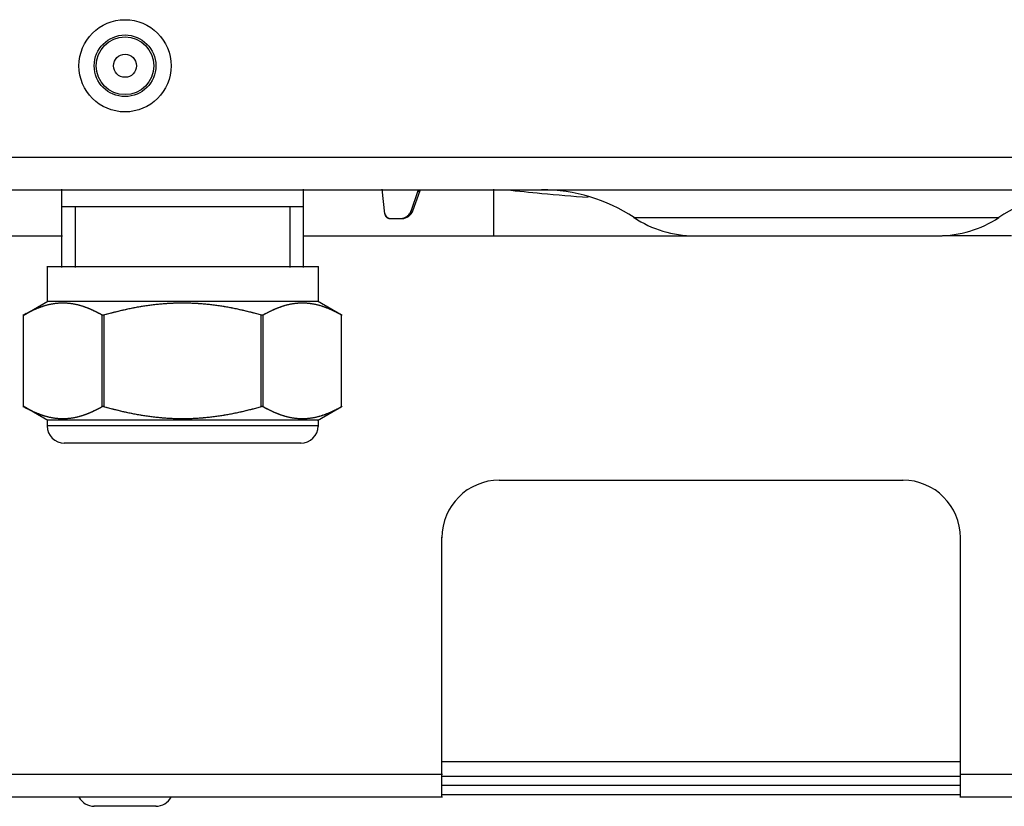
# Model space of a CAD drawing. Units: inches. Extents: x -51 to 94, y -41 to 70.
# Drawn here: x 67 to 74, y -17 to -11 of the extents above; entities that cross this region are included whole.
import ezdxf

# ---------------------------------------------------------------- set-up
doc = ezdxf.new("R2010")
doc.units = ezdxf.units.IN
doc.header["$MEASUREMENT"] = 0
doc.layers.add('Laag 1', color=7, linetype='Continuous')

msp = doc.modelspace()

# ---------------------------------------------------------------- linework, layer by layer
at = {"layer": 'Laag 1', "color": 7, "lineweight": 25, "true_color": 0xffffff}
for points in [[(92.8734, -12.4642), (59.3518, -12.4642)], [(58.9867, -12.6954), (93.2385, -12.6954)], [(67.4056, -13.252), (67.4056, -12.6918)], [(69.1356, -13.252), (69.1356, -12.6918)], [(69.7184, -12.8676), (69.7008, -12.6918)], [(70.498, -12.6918), (70.498, -13.0291)], [(69.9067, -12.8501), (69.9578, -12.7023)], [(69.9707, -12.7024), (69.9182, -12.8501)], [(69.9531, -12.7057), (69.9731, -12.7057)], [(69.1389, -12.8192), (67.4019, -12.8192)], [(69.7177, -12.8605), (69.7187, -12.8695)], [(69.7177, -12.8624), (69.7194, -12.8713)], [(69.7177, -12.8643), (69.7198, -12.8731)], [(69.7181, -12.8662), (69.7204, -12.875)], [(69.7184, -12.8681), (69.7211, -12.8767)], [(69.7187, -12.87), (69.7221, -12.8785)], [(69.7194, -12.8718), (69.7231, -12.8802)], [(69.7201, -12.8737), (69.7238, -12.8819)], [(69.7208, -12.8755), (69.7252, -12.8835)], [(69.7214, -12.8773), (69.7262, -12.8851)], [(69.7225, -12.879), (69.7272, -12.8866)], [(69.7231, -12.8807), (69.7286, -12.8881)], [(69.7242, -12.8824), (69.7299, -12.8895)], [(69.7255, -12.884), (69.7313, -12.8909)], [(69.7265, -12.8856), (69.733, -12.8922)], [(69.7279, -12.8871), (69.7343, -12.8934)], [(69.7292, -12.8886), (69.736, -12.8945)], [(69.7306, -12.89), (69.7377, -12.8956)], [(69.7319, -12.8913), (69.7394, -12.8965)], [(69.7333, -12.8926), (69.7411, -12.8974)], [(69.735, -12.8938), (69.7428, -12.8983)], [(69.7367, -12.8949), (69.7445, -12.899)], [(69.738, -12.8959), (69.7465, -12.8997)], [(69.7397, -12.8968), (69.7482, -12.9003)], [(69.7418, -12.8977), (69.7502, -12.9008)], [(69.7435, -12.8985), (69.7519, -12.9012)], [(69.7452, -12.8992), (69.754, -12.9015)], [(69.7472, -12.8999), (69.756, -12.9017)], [(69.7489, -12.9004), (69.7577, -12.9019)], [(69.7509, -12.9009), (69.7597, -12.9019)], [(69.7526, -12.9013), (69.7618, -12.9019)], [(69.7546, -12.9016), (69.7634, -12.9018)], [(69.7563, -12.9017), (69.8454, -12.9017)], [(69.838, -12.9015), (69.8478, -12.8999)], [(69.8407, -12.9012), (69.8505, -12.8993)], [(69.8437, -12.9008), (69.8532, -12.8986)], [(69.8464, -12.9003), (69.8559, -12.8977)], [(69.8491, -12.8997), (69.8586, -12.8968)], [(69.8518, -12.899), (69.8613, -12.8958)], [(69.8545, -12.8982), (69.8637, -12.8947)], [(69.8573, -12.8973), (69.8664, -12.8935)], [(69.86, -12.8964), (69.8688, -12.8922)], [(69.8623, -12.8953), (69.8715, -12.8909)], [(69.865, -12.8942), (69.8738, -12.8894)], [(69.8678, -12.8929), (69.8762, -12.8879)], [(69.8701, -12.8916), (69.8786, -12.8863)], [(69.8725, -12.8902), (69.881, -12.8846)], [(69.8749, -12.8887), (69.883, -12.8828)], [(69.8772, -12.8871), (69.885, -12.881)], [(69.8796, -12.8855), (69.8874, -12.8791)], [(69.882, -12.8838), (69.8894, -12.8771)], [(69.884, -12.882), (69.8911, -12.875)], [(69.886, -12.8801), (69.8932, -12.8729)], [(69.8881, -12.8781), (69.8948, -12.8707)], [(69.8901, -12.8761), (69.8965, -12.8684)], [(69.8921, -12.874), (69.8982, -12.8661)], [(69.8938, -12.8718), (69.8999, -12.8637)], [(69.8959, -12.8696), (69.9013, -12.8613)], [(69.8972, -12.8673), (69.9026, -12.8589)], [(69.8989, -12.865), (69.904, -12.8564)], [(69.9006, -12.8626), (69.905, -12.8539)], [(69.902, -12.8602), (69.9064, -12.8513)], [(69.9033, -12.8578), (69.9074, -12.8487)], [(69.9043, -12.8467), (69.923, -12.8467)], [(69.9047, -12.8552), (69.9084, -12.846)], [(69.9057, -12.8527), (69.9091, -12.8434)], [(71.5005, -12.8948), (74.1207, -12.8948)], [(65.1024, -13.0255), (67.409, -13.0255)], [(69.1318, -13.0255), (73.6872, -13.0255)], [(74.2091, -13.0255), (73.7147, -13.0255)], [(69.2439, -13.2484), (67.2969, -13.2484)], [(67.3007, -13.2448), (67.3007, -13.4997)], [(69.2405, -13.2448), (69.2405, -13.4997)], [(67.1283, -13.5956), (67.3037, -13.4943)], [(67.2394, -13.542), (67.2282, -13.5463)], [(67.2438, -13.5403), (67.2326, -13.5445)], [(67.2482, -13.5387), (67.237, -13.5428)], [(67.2522, -13.5372), (67.2414, -13.5412)], [(67.2566, -13.5356), (67.2458, -13.5396)], [(67.261, -13.5341), (67.2499, -13.538)], [(67.2654, -13.5326), (67.2543, -13.5364)], [(67.2698, -13.5312), (67.2587, -13.5349)], [(67.2746, -13.5298), (67.2631, -13.5334)], [(67.279, -13.5284), (67.2675, -13.532)], [(67.2834, -13.5271), (67.2719, -13.5305)], [(67.2878, -13.5258), (67.2766, -13.5292)], [(67.2922, -13.5246), (67.281, -13.5278)], [(67.2966, -13.5234), (67.2854, -13.5265)], [(67.3013, -13.5222), (67.2898, -13.5253)], [(67.3057, -13.5211), (67.2942, -13.524)], [(69.2439, -13.4961), (67.2969, -13.4961)], [(67.3101, -13.52), (67.299, -13.5229)], [(67.3149, -13.519), (67.3034, -13.5217)], [(67.3193, -13.518), (67.3078, -13.5206)], [(67.324, -13.5171), (67.3125, -13.5196)], [(67.3284, -13.5162), (67.3169, -13.5185)], [(67.3332, -13.5153), (67.3213, -13.5176)], [(67.3376, -13.5145), (67.3261, -13.5166)], [(67.3423, -13.5137), (67.3305, -13.5157)], [(67.3467, -13.513), (67.3352, -13.5149)], [(67.3515, -13.5123), (67.3396, -13.5141)], [(67.3559, -13.5117), (67.3443, -13.5134)], [(67.3606, -13.5111), (67.3487, -13.5127)], [(67.3653, -13.5106), (67.3535, -13.512)], [(67.3697, -13.5101), (67.3582, -13.5114)], [(67.3745, -13.5096), (67.3626, -13.5109)], [(67.3792, -13.5093), (67.3674, -13.5104)], [(67.3836, -13.5089), (67.3718, -13.5099)], [(67.3884, -13.5086), (67.3765, -13.5095)], [(67.3931, -13.5084), (67.3813, -13.5091)], [(67.3975, -13.5082), (67.386, -13.5088)], [(67.4023, -13.5081), (67.3904, -13.5085)], [(67.407, -13.508), (67.3951, -13.5083)], [(67.4114, -13.508), (67.3999, -13.5081)], [(67.4161, -13.508), (67.4043, -13.508)], [(67.4209, -13.508), (67.409, -13.508)], [(67.4256, -13.5082), (67.4138, -13.508)], [(67.43, -13.5083), (67.4182, -13.508)], [(67.4348, -13.5085), (67.4229, -13.5081)], [(67.4395, -13.5088), (67.4277, -13.5082)], [(67.4439, -13.5091), (67.4324, -13.5084)], [(67.4487, -13.5095), (67.4368, -13.5086)], [(67.4534, -13.5099), (67.4415, -13.5089)], [(67.4578, -13.5104), (67.4463, -13.5093)], [(67.4625, -13.5109), (67.4507, -13.5096)], [(67.4673, -13.5114), (67.4554, -13.5101)], [(67.4717, -13.512), (67.4602, -13.5106)], [(67.4764, -13.5127), (67.4646, -13.5111)], [(67.4808, -13.5134), (67.4693, -13.5117)], [(67.4856, -13.5141), (67.4741, -13.5123)], [(67.49, -13.5149), (67.4785, -13.513)], [(67.4947, -13.5157), (67.4832, -13.5137)], [(67.4991, -13.5166), (67.4876, -13.5145)], [(67.5039, -13.5176), (67.4923, -13.5153)], [(67.5083, -13.5186), (67.4967, -13.5162)], [(67.513, -13.5196), (67.5015, -13.5171)], [(67.5174, -13.5206), (67.5059, -13.518)], [(67.5218, -13.5217), (67.5103, -13.519)], [(67.5266, -13.5229), (67.515, -13.52)], [(67.531, -13.524), (67.5194, -13.5211)], [(67.5354, -13.5253), (67.5238, -13.5222)], [(67.5398, -13.5266), (67.5286, -13.5234)], [(67.5445, -13.5278), (67.533, -13.5246)], [(67.5489, -13.5292), (67.5374, -13.5258)], [(67.5533, -13.5305), (67.5418, -13.5271)], [(67.5577, -13.532), (67.5465, -13.5284)], [(67.5621, -13.5334), (67.5509, -13.5298)], [(67.5665, -13.5349), (67.5553, -13.5312)], [(67.5709, -13.5364), (67.5597, -13.5326)], [(67.5753, -13.538), (67.5641, -13.5341)], [(67.5797, -13.5396), (67.5685, -13.5356)], [(67.5841, -13.5412), (67.5729, -13.5372)], [(67.5882, -13.5429), (67.5773, -13.5387)], [(67.5926, -13.5445), (67.5818, -13.5403)], [(67.597, -13.5463), (67.5858, -13.542)], [(67.9194, -13.5428), (67.9038, -13.5459)], [(67.9282, -13.5411), (67.9123, -13.5442)], [(67.937, -13.5395), (67.9211, -13.5425)], [(67.9458, -13.5379), (67.9299, -13.5408)], [(67.9546, -13.5363), (67.9387, -13.5392)], [(67.9634, -13.5348), (67.9475, -13.5376)], [(67.9722, -13.5334), (67.9563, -13.536)], [(67.981, -13.5319), (67.9651, -13.5345)], [(67.9898, -13.5305), (67.9739, -13.5331)], [(67.9986, -13.5291), (67.9827, -13.5316)], [(68.0075, -13.5278), (67.9915, -13.5302)], [(68.0163, -13.5265), (68.0003, -13.5289)], [(68.0251, -13.5253), (68.0091, -13.5276)], [(68.0339, -13.5241), (68.018, -13.5263)], [(68.0427, -13.5229), (68.0268, -13.5251)], [(68.0515, -13.5218), (68.0356, -13.5238)], [(68.0603, -13.5207), (68.0444, -13.5227)], [(68.0694, -13.5197), (68.0532, -13.5216)], [(68.0782, -13.5187), (68.0623, -13.5205)], [(68.087, -13.5177), (68.0711, -13.5195)], [(68.0958, -13.5168), (68.0799, -13.5185)], [(68.1046, -13.516), (68.0887, -13.5176)], [(68.1138, -13.5151), (68.0975, -13.5167)], [(68.1226, -13.5144), (68.1067, -13.5158)], [(68.1314, -13.5136), (68.1155, -13.515)], [(68.1402, -13.5129), (68.1243, -13.5142)], [(68.1494, -13.5123), (68.1331, -13.5135)], [(68.1582, -13.5117), (68.1422, -13.5128)], [(68.167, -13.5111), (68.1511, -13.5122)], [(68.1761, -13.5106), (68.1599, -13.5116)], [(68.1849, -13.5102), (68.169, -13.511)], [(68.1937, -13.5097), (68.1778, -13.5105)], [(68.2029, -13.5093), (68.1866, -13.5101)], [(68.2117, -13.509), (68.1954, -13.5096)], [(68.2205, -13.5087), (68.2046, -13.5092)], [(68.2296, -13.5085), (68.2134, -13.5089)], [(68.2384, -13.5083), (68.2222, -13.5087)], [(68.2472, -13.5081), (68.2313, -13.5084)], [(68.2564, -13.508), (68.2401, -13.5082)], [(68.2652, -13.508), (68.2489, -13.5081)], [(68.274, -13.508), (68.2581, -13.508)], [(68.2831, -13.508), (68.2669, -13.508)], [(68.2919, -13.5081), (68.2757, -13.508)], [(68.3007, -13.5083), (68.2848, -13.5081)], [(68.3099, -13.5084), (68.2936, -13.5081)], [(68.3187, -13.5087), (68.3024, -13.5083)], [(68.3275, -13.5089), (68.3116, -13.5085)], [(68.3366, -13.5093), (68.3204, -13.5087)], [(68.3454, -13.5096), (68.3292, -13.509)], [(68.3543, -13.5101), (68.3383, -13.5093)], [(68.3634, -13.5105), (68.3471, -13.5097)], [(68.3722, -13.511), (68.3559, -13.5102)], [(68.381, -13.5116), (68.3651, -13.5106)], [(68.3898, -13.5122), (68.3739, -13.5111)], [(68.399, -13.5128), (68.3827, -13.5117)], [(68.4078, -13.5135), (68.3918, -13.5123)], [(68.4166, -13.5142), (68.4006, -13.5129)], [(68.4254, -13.515), (68.4095, -13.5136)], [(68.4345, -13.5158), (68.4183, -13.5144)], [(68.4433, -13.5167), (68.4274, -13.5151)], [(68.4521, -13.5176), (68.4362, -13.516)], [(68.4609, -13.5185), (68.445, -13.5168)], [(68.4701, -13.5195), (68.4538, -13.5177)], [(68.4789, -13.5205), (68.463, -13.5187)], [(68.4877, -13.5216), (68.4718, -13.5197)], [(68.4965, -13.5227), (68.4806, -13.5207)], [(68.5053, -13.5238), (68.4894, -13.5218)], [(68.5141, -13.5251), (68.4982, -13.5229)], [(68.5229, -13.5263), (68.507, -13.5241)], [(68.5317, -13.5276), (68.5158, -13.5253)], [(68.5409, -13.5289), (68.5249, -13.5265)], [(68.5497, -13.5302), (68.5337, -13.5278)], [(68.5585, -13.5316), (68.5426, -13.5292)], [(68.5673, -13.5331), (68.5514, -13.5305)], [(68.5761, -13.5345), (68.5602, -13.5319)], [(68.5849, -13.536), (68.569, -13.5334)], [(68.5934, -13.5376), (68.5778, -13.5348)], [(68.6022, -13.5392), (68.5866, -13.5363)], [(68.611, -13.5408), (68.5954, -13.5379)], [(68.6198, -13.5425), (68.6042, -13.5395)], [(68.6286, -13.5442), (68.6127, -13.5411)], [(68.6374, -13.5459), (68.6215, -13.5428)], [(68.955, -13.542), (68.9439, -13.5463)], [(68.9594, -13.5403), (68.9483, -13.5445)], [(68.9639, -13.5387), (68.9527, -13.5428)], [(68.9682, -13.5372), (68.9571, -13.5412)], [(68.9727, -13.5356), (68.9615, -13.5396)], [(68.9771, -13.5341), (68.9659, -13.538)], [(68.9815, -13.5326), (68.9703, -13.5364)], [(68.9859, -13.5312), (68.9744, -13.5349)], [(68.9903, -13.5298), (68.9791, -13.5334)], [(68.9947, -13.5284), (68.9835, -13.532)], [(68.9991, -13.5271), (68.9879, -13.5305)], [(69.0035, -13.5258), (68.9923, -13.5292)], [(69.0079, -13.5246), (68.9967, -13.5278)], [(69.0126, -13.5234), (69.0011, -13.5265)], [(69.017, -13.5222), (69.0055, -13.5253)], [(69.0214, -13.5211), (69.0099, -13.524)], [(69.0262, -13.52), (69.0147, -13.5229)], [(69.0306, -13.519), (69.0191, -13.5217)], [(69.035, -13.518), (69.0235, -13.5206)], [(69.0397, -13.5171), (69.0282, -13.5196)], [(69.0441, -13.5162), (69.0326, -13.5185)], [(69.0489, -13.5153), (69.0373, -13.5176)], [(69.0533, -13.5145), (69.0417, -13.5166)], [(69.058, -13.5137), (69.0461, -13.5157)], [(69.0624, -13.513), (69.0509, -13.5149)], [(69.0671, -13.5123), (69.0553, -13.5141)], [(69.0715, -13.5117), (69.06, -13.5134)], [(69.0763, -13.5111), (69.0648, -13.5127)], [(69.081, -13.5106), (69.0692, -13.512)], [(69.0854, -13.5101), (69.0739, -13.5114)], [(69.0902, -13.5096), (69.0783, -13.5109)], [(69.0949, -13.5093), (69.0831, -13.5104)], [(69.0993, -13.5089), (69.0878, -13.5099)], [(69.1041, -13.5086), (69.0922, -13.5095)], [(69.1088, -13.5084), (69.0969, -13.5091)], [(69.1132, -13.5082), (69.1017, -13.5088)], [(69.1179, -13.5081), (69.1061, -13.5085)], [(69.1227, -13.508), (69.1108, -13.5083)], [(69.1274, -13.508), (69.1156, -13.5081)], [(69.1318, -13.508), (69.12, -13.508)], [(69.1366, -13.508), (69.1247, -13.508)], [(69.1413, -13.5082), (69.1295, -13.508)], [(69.146, -13.5083), (69.1342, -13.508)], [(69.1505, -13.5085), (69.1386, -13.5081)], [(69.1552, -13.5088), (69.1433, -13.5082)], [(69.1599, -13.5091), (69.1481, -13.5084)], [(69.1643, -13.5095), (69.1528, -13.5086)], [(69.1691, -13.5099), (69.1572, -13.5089)], [(69.1738, -13.5104), (69.162, -13.5093)], [(69.1782, -13.5109), (69.1667, -13.5096)], [(69.183, -13.5114), (69.1711, -13.5101)], [(69.1874, -13.512), (69.1759, -13.5106)], [(69.1921, -13.5127), (69.1803, -13.5111)], [(69.1968, -13.5134), (69.185, -13.5117)], [(69.2013, -13.5141), (69.1897, -13.5123)], [(69.206, -13.5149), (69.1941, -13.513)], [(69.2104, -13.5157), (69.1989, -13.5137)], [(69.2151, -13.5166), (69.2033, -13.5145)], [(69.2195, -13.5176), (69.208, -13.5153)], [(69.2239, -13.5186), (69.2124, -13.5162)], [(69.2287, -13.5196), (69.2172, -13.5171)], [(69.2331, -13.5206), (69.2216, -13.518)], [(69.2378, -13.5217), (69.2263, -13.519)], [(69.2422, -13.5229), (69.2307, -13.52)], [(69.2466, -13.524), (69.2351, -13.5211)], [(69.4129, -13.5956), (69.2375, -13.4943)], [(69.251, -13.5253), (69.2399, -13.5222)], [(69.2558, -13.5266), (69.2443, -13.5234)], [(69.2602, -13.5278), (69.2487, -13.5246)], [(69.2646, -13.5292), (69.2531, -13.5258)], [(69.269, -13.5305), (69.2578, -13.5271)], [(69.2734, -13.532), (69.2622, -13.5284)], [(69.2778, -13.5334), (69.2666, -13.5298)], [(69.2822, -13.5349), (69.271, -13.5312)], [(69.2866, -13.5364), (69.2754, -13.5326)], [(69.291, -13.538), (69.2798, -13.5341)], [(69.2954, -13.5396), (69.2842, -13.5356)], [(69.2998, -13.5412), (69.2886, -13.5372)], [(69.3039, -13.5429), (69.293, -13.5387)], [(69.3083, -13.5445), (69.2974, -13.5403)], [(69.3127, -13.5463), (69.3018, -13.542)], [(67.1425, -13.5874), (67.1283, -13.5955)], [(67.1313, -14.2522), (67.1313, -13.5902)], [(67.1506, -13.583), (67.1364, -13.5909)], [(67.1588, -13.5786), (67.1445, -13.5864)], [(67.1672, -13.5743), (67.1527, -13.582)], [(67.1753, -13.5701), (67.1608, -13.5776)], [(67.1838, -13.566), (67.1693, -13.5734)], [(67.1923, -13.562), (67.1774, -13.5692)], [(67.2007, -13.5581), (67.1858, -13.5651)], [(67.2048, -13.5562), (67.1943, -13.5611)], [(67.2092, -13.5543), (67.1984, -13.5591)], [(67.2133, -13.5525), (67.2028, -13.5572)], [(67.2177, -13.5506), (67.2068, -13.5553)], [(67.2221, -13.5488), (67.2112, -13.5534)], [(67.2261, -13.5471), (67.2153, -13.5516)], [(67.2306, -13.5453), (67.2197, -13.5498)], [(67.235, -13.5436), (67.2241, -13.548)], [(67.6014, -13.548), (67.5902, -13.5437)], [(67.6055, -13.5498), (67.5946, -13.5453)], [(67.6099, -13.5516), (67.599, -13.5471)], [(67.6143, -13.5535), (67.6031, -13.5488)], [(67.6183, -13.5553), (67.6075, -13.5506)], [(67.6227, -13.5572), (67.6119, -13.5525)], [(67.6268, -13.5592), (67.616, -13.5543)], [(67.6312, -13.5611), (67.6204, -13.5562)], [(67.6393, -13.5651), (67.6244, -13.5581)], [(67.6478, -13.5692), (67.6329, -13.562)], [(67.6563, -13.5734), (67.6414, -13.566)], [(67.6644, -13.5776), (67.6498, -13.5701)], [(67.6725, -13.582), (67.6579, -13.5743)], [(67.681, -13.5864), (67.6664, -13.5786)], [(67.6891, -13.5909), (67.6745, -13.583)], [(67.6969, -13.5955), (67.6827, -13.5874)], [(67.7115, -13.5938), (67.6905, -13.5938)], [(67.6939, -14.2522), (67.6939, -13.5902)], [(67.7284, -13.588), (67.7044, -13.5947)], [(67.7081, -14.2522), (67.7081, -13.5902)], [(67.7457, -13.5832), (67.7216, -13.5899)], [(67.7629, -13.5787), (67.7389, -13.5851)], [(67.7717, -13.5764), (67.7562, -13.5805)], [(67.7802, -13.5742), (67.7646, -13.5782)], [(67.789, -13.572), (67.7734, -13.576)], [(67.7975, -13.5698), (67.7819, -13.5737)], [(67.8063, -13.5677), (67.7907, -13.5716)], [(67.8148, -13.5656), (67.7992, -13.5694)], [(67.8236, -13.5635), (67.808, -13.5673)], [(67.8324, -13.5614), (67.8164, -13.5652)], [(67.8408, -13.5594), (67.8252, -13.5631)], [(67.8496, -13.5574), (67.8341, -13.561)], [(67.8584, -13.5555), (67.8425, -13.559)], [(67.8669, -13.5536), (67.8513, -13.5571)], [(67.8757, -13.5517), (67.8601, -13.5551)], [(67.8845, -13.5498), (67.8686, -13.5532)], [(67.8933, -13.548), (67.8774, -13.5513)], [(67.9018, -13.5463), (67.8862, -13.5495)], [(67.9106, -13.5445), (67.895, -13.5477)], [(68.6462, -13.5477), (68.6303, -13.5445)], [(68.6546, -13.5495), (68.6391, -13.5463)], [(68.6634, -13.5513), (68.6479, -13.5481)], [(68.6723, -13.5532), (68.6567, -13.5498)], [(68.6811, -13.5551), (68.6651, -13.5517)], [(68.6895, -13.5571), (68.6739, -13.5536)], [(68.6983, -13.559), (68.6828, -13.5555)], [(68.7071, -13.561), (68.6912, -13.5575)], [(68.7156, -13.5631), (68.7, -13.5594)], [(68.7244, -13.5652), (68.7088, -13.5614)], [(68.7332, -13.5673), (68.7173, -13.5635)], [(68.7417, -13.5694), (68.7261, -13.5656)], [(68.7505, -13.5716), (68.7349, -13.5677)], [(68.759, -13.5737), (68.7434, -13.5698)], [(68.7678, -13.576), (68.7522, -13.572)], [(68.7762, -13.5782), (68.7607, -13.5742)], [(68.785, -13.5805), (68.7695, -13.5764)], [(68.802, -13.5851), (68.7779, -13.5787)], [(68.8192, -13.5899), (68.7952, -13.5832)], [(68.8365, -13.5948), (68.8125, -13.588)], [(68.8507, -13.5938), (68.8294, -13.5938)], [(68.8331, -14.2522), (68.8331, -13.5902)], [(68.8582, -13.5874), (68.844, -13.5955)], [(68.847, -14.2522), (68.847, -13.5902)], [(68.8663, -13.583), (68.8521, -13.5909)], [(68.8748, -13.5786), (68.8602, -13.5864)], [(68.8829, -13.5743), (68.8683, -13.582)], [(68.8914, -13.5701), (68.8765, -13.5776)], [(68.8995, -13.566), (68.8849, -13.5734)], [(68.908, -13.562), (68.8931, -13.5692)], [(68.9164, -13.5581), (68.9015, -13.5651)], [(68.9205, -13.5562), (68.91, -13.5611)], [(68.9249, -13.5543), (68.9141, -13.5591)], [(68.9293, -13.5525), (68.9185, -13.5572)], [(68.9334, -13.5506), (68.9225, -13.5553)], [(68.9378, -13.5488), (68.9269, -13.5534)], [(68.9422, -13.5471), (68.931, -13.5516)], [(68.9462, -13.5453), (68.9354, -13.5498)], [(68.9506, -13.5436), (68.9398, -13.548)], [(69.3171, -13.548), (69.3059, -13.5437)], [(69.3211, -13.5498), (69.3103, -13.5453)], [(69.3255, -13.5516), (69.3147, -13.5471)], [(69.3299, -13.5535), (69.3191, -13.5488)], [(69.334, -13.5553), (69.3232, -13.5506)], [(69.3384, -13.5572), (69.3276, -13.5525)], [(69.3425, -13.5592), (69.332, -13.5543)], [(69.3469, -13.5611), (69.336, -13.5562)], [(69.3554, -13.5651), (69.3404, -13.5581)], [(69.3635, -13.5692), (69.3489, -13.562)], [(69.3719, -13.5734), (69.357, -13.566)], [(69.3801, -13.5776), (69.3655, -13.5701)], [(69.3885, -13.582), (69.374, -13.5743)], [(69.3967, -13.5864), (69.3821, -13.5786)], [(69.4048, -13.5909), (69.3902, -13.583)], [(69.4126, -13.5955), (69.3984, -13.5874)], [(69.4095, -14.2522), (69.4095, -13.5902)], [(67.3037, -14.3481), (67.1283, -14.2468)], [(67.1283, -14.2469), (67.1425, -14.255)], [(67.6827, -14.255), (67.6969, -14.2469)], [(67.7044, -14.2476), (67.7284, -14.2544)], [(68.8125, -14.2544), (68.8365, -14.2476)], [(68.844, -14.2469), (68.8582, -14.255)], [(69.2375, -14.3481), (69.4129, -14.2468)], [(69.3984, -14.255), (69.4126, -14.2469)], [(67.1364, -14.2514), (67.1506, -14.2594)], [(67.1445, -14.256), (67.1588, -14.2638)], [(67.1527, -14.2604), (67.1672, -14.2681)], [(67.1608, -14.2648), (67.1753, -14.2723)], [(67.1689, -14.269), (67.1838, -14.2764)], [(67.1774, -14.2732), (67.1923, -14.2804)], [(67.1858, -14.2773), (67.2007, -14.2843)], [(67.1943, -14.2813), (67.2048, -14.2862)], [(67.1984, -14.2832), (67.2092, -14.2881)], [(67.2028, -14.2852), (67.2133, -14.2899)], [(67.2068, -14.2871), (67.2177, -14.2917)], [(67.2112, -14.2889), (67.2221, -14.2935)], [(67.2153, -14.2908), (67.2261, -14.2953)], [(67.2197, -14.2926), (67.2306, -14.2971)], [(67.2241, -14.2944), (67.235, -14.2987)], [(67.2282, -14.2961), (67.2394, -14.3004)], [(67.2326, -14.2978), (67.2438, -14.3021)], [(67.237, -14.2995), (67.2482, -14.3037)], [(67.2414, -14.3012), (67.2522, -14.3052)], [(67.2458, -14.3028), (67.2566, -14.3068)], [(67.2499, -14.3044), (67.261, -14.3083)], [(67.2543, -14.306), (67.2654, -14.3097)], [(67.2587, -14.3075), (67.2698, -14.3112)], [(67.2631, -14.309), (67.2746, -14.3126)], [(67.2675, -14.3104), (67.279, -14.314)], [(67.2719, -14.3118), (67.2834, -14.3153)], [(67.2766, -14.3132), (67.2878, -14.3165)], [(67.281, -14.3146), (67.2922, -14.3178)], [(67.2854, -14.3158), (67.2966, -14.319)], [(67.2898, -14.3171), (67.3013, -14.3201)], [(67.2942, -14.3184), (67.3057, -14.3213)], [(67.5194, -14.3213), (67.531, -14.3184)], [(67.5238, -14.3201), (67.5354, -14.3171)], [(67.5286, -14.319), (67.5398, -14.3159)], [(67.533, -14.3178), (67.5445, -14.3146)], [(67.5374, -14.3166), (67.5489, -14.3132)], [(67.5418, -14.3153), (67.5533, -14.3118)], [(67.5465, -14.314), (67.5577, -14.3104)], [(67.5509, -14.3126), (67.5621, -14.309)], [(67.5553, -14.3112), (67.5665, -14.3075)], [(67.5597, -14.3097), (67.5709, -14.306)], [(67.5641, -14.3083), (67.5753, -14.3044)], [(67.5685, -14.3068), (67.5797, -14.3028)], [(67.5729, -14.3052), (67.5838, -14.3012)], [(67.5773, -14.3037), (67.5882, -14.2995)], [(67.5818, -14.3021), (67.5926, -14.2978)], [(67.5858, -14.3004), (67.597, -14.2961)], [(67.5902, -14.2987), (67.6014, -14.2944)], [(67.5946, -14.2971), (67.6055, -14.2926)], [(67.599, -14.2953), (67.6099, -14.2908)], [(67.6031, -14.2936), (67.6143, -14.2889)], [(67.6075, -14.2918), (67.6183, -14.2871)], [(67.6119, -14.2899), (67.6227, -14.2852)], [(67.616, -14.2881), (67.6268, -14.2832)], [(67.6204, -14.2862), (67.6312, -14.2813)], [(67.6244, -14.2843), (67.6393, -14.2773)], [(67.6329, -14.2804), (67.6478, -14.2732)], [(67.6414, -14.2764), (67.6563, -14.269)], [(67.6498, -14.2723), (67.6644, -14.2648)], [(67.6579, -14.2681), (67.6725, -14.2604)], [(67.6664, -14.2638), (67.681, -14.256)], [(67.6745, -14.2594), (67.6891, -14.2514)], [(67.7115, -14.2486), (67.6905, -14.2486)], [(67.7216, -14.2525), (67.7457, -14.2591)], [(67.7389, -14.2573), (67.7629, -14.2637)], [(67.7562, -14.2619), (67.7717, -14.266)], [(67.7646, -14.2642), (67.7802, -14.2682)], [(67.7734, -14.2664), (67.789, -14.2704)], [(67.7819, -14.2686), (67.7975, -14.2726)], [(67.7907, -14.2708), (67.8063, -14.2747)], [(67.7992, -14.273), (67.8148, -14.2768)], [(67.808, -14.2751), (67.8236, -14.2789)], [(67.8164, -14.2772), (67.8324, -14.2809)], [(67.8252, -14.2793), (67.8408, -14.283)], [(67.8341, -14.2813), (67.8496, -14.2849)], [(67.8425, -14.2834), (67.8584, -14.2869)], [(67.8513, -14.2853), (67.8669, -14.2888)], [(67.8601, -14.2873), (67.8757, -14.2907)], [(67.8686, -14.2892), (67.8845, -14.2925)], [(67.8774, -14.2911), (67.8933, -14.2943)], [(67.8862, -14.2929), (67.9018, -14.2961)], [(67.895, -14.2947), (67.9106, -14.2979)], [(67.9038, -14.2965), (67.9194, -14.2996)], [(67.9123, -14.2982), (67.9282, -14.3012)], [(67.9211, -14.2999), (67.937, -14.3029)], [(67.9299, -14.3016), (67.9458, -14.3045)], [(67.9387, -14.3032), (67.9546, -14.306)], [(67.9475, -14.3048), (67.9634, -14.3075)], [(67.9563, -14.3063), (67.9722, -14.309)], [(67.9651, -14.3079), (67.981, -14.3105)], [(67.9739, -14.3093), (67.9898, -14.3119)], [(67.9827, -14.3108), (67.9986, -14.3132)], [(67.9915, -14.3122), (68.0075, -14.3146)], [(68.0003, -14.3135), (68.0163, -14.3158)], [(68.0091, -14.3148), (68.0251, -14.3171)], [(68.018, -14.3161), (68.0339, -14.3183)], [(68.0268, -14.3173), (68.0427, -14.3195)], [(68.0356, -14.3185), (68.0515, -14.3206)], [(68.4894, -14.3206), (68.5053, -14.3186)], [(68.4982, -14.3195), (68.5141, -14.3173)], [(68.507, -14.3183), (68.5229, -14.3161)], [(68.5158, -14.3171), (68.5317, -14.3148)], [(68.5249, -14.3158), (68.5409, -14.3135)], [(68.5337, -14.3146), (68.5497, -14.3122)], [(68.5426, -14.3132), (68.5585, -14.3108)], [(68.5514, -14.3119), (68.5673, -14.3093)], [(68.5602, -14.3105), (68.5761, -14.3079)], [(68.569, -14.309), (68.5845, -14.3063)], [(68.5778, -14.3075), (68.5934, -14.3048)], [(68.5866, -14.306), (68.6022, -14.3032)], [(68.5954, -14.3045), (68.611, -14.3016)], [(68.6038, -14.3029), (68.6198, -14.2999)], [(68.6127, -14.3012), (68.6286, -14.2982)], [(68.6215, -14.2996), (68.6374, -14.2965)], [(68.6303, -14.2979), (68.6462, -14.2947)], [(68.6391, -14.2961), (68.6546, -14.2929)], [(68.6479, -14.2943), (68.6634, -14.2911)], [(68.6567, -14.2925), (68.6723, -14.2892)], [(68.6651, -14.2907), (68.6811, -14.2873)], [(68.6739, -14.2888), (68.6895, -14.2853)], [(68.6828, -14.2869), (68.6983, -14.2834)], [(68.6912, -14.2849), (68.7071, -14.2814)], [(68.7, -14.283), (68.7156, -14.2793)], [(68.7088, -14.281), (68.7244, -14.2772)], [(68.7173, -14.2789), (68.7332, -14.2751)], [(68.7261, -14.2768), (68.7417, -14.273)], [(68.7349, -14.2747), (68.7505, -14.2708)], [(68.7434, -14.2726), (68.759, -14.2687)], [(68.7522, -14.2704), (68.7678, -14.2664)], [(68.7607, -14.2682), (68.7762, -14.2642)], [(68.7695, -14.266), (68.785, -14.2619)], [(68.7779, -14.2637), (68.802, -14.2573)], [(68.7952, -14.2592), (68.8192, -14.2525)], [(68.8507, -14.2486), (68.8294, -14.2486)], [(68.8521, -14.2514), (68.8663, -14.2594)], [(68.8602, -14.256), (68.8748, -14.2638)], [(68.8683, -14.2604), (68.8829, -14.2681)], [(68.8765, -14.2648), (68.8914, -14.2723)], [(68.8849, -14.269), (68.8995, -14.2764)], [(68.8931, -14.2732), (68.908, -14.2804)], [(68.9015, -14.2773), (68.9164, -14.2843)], [(68.91, -14.2813), (68.9205, -14.2862)], [(68.9141, -14.2832), (68.9249, -14.2881)], [(68.9185, -14.2852), (68.9293, -14.2899)], [(68.9225, -14.2871), (68.9334, -14.2917)], [(68.9269, -14.2889), (68.9378, -14.2935)], [(68.931, -14.2908), (68.9422, -14.2953)], [(68.9354, -14.2926), (68.9462, -14.2971)], [(68.9398, -14.2944), (68.9506, -14.2987)], [(68.9442, -14.2961), (68.955, -14.3004)], [(68.9483, -14.2978), (68.9594, -14.3021)], [(68.9527, -14.2995), (68.9639, -14.3037)], [(68.9571, -14.3012), (68.9682, -14.3052)], [(68.9615, -14.3028), (68.9727, -14.3068)], [(68.9659, -14.3044), (68.9771, -14.3083)], [(68.9703, -14.306), (68.9815, -14.3097)], [(68.9744, -14.3075), (68.9859, -14.3112)], [(68.9788, -14.309), (68.9903, -14.3126)], [(68.9835, -14.3104), (68.9947, -14.314)], [(68.9879, -14.3118), (68.9991, -14.3153)], [(68.9923, -14.3132), (69.0035, -14.3165)], [(68.9967, -14.3146), (69.0079, -14.3178)], [(69.0011, -14.3158), (69.0126, -14.319)], [(69.0055, -14.3171), (69.017, -14.3201)], [(69.0099, -14.3184), (69.0214, -14.3213)], [(69.2351, -14.3213), (69.2466, -14.3184)], [(69.2399, -14.3201), (69.251, -14.3171)], [(69.2443, -14.319), (69.2558, -14.3159)], [(69.2487, -14.3178), (69.2602, -14.3146)], [(69.2531, -14.3166), (69.2646, -14.3132)], [(69.2578, -14.3153), (69.269, -14.3118)], [(69.2622, -14.314), (69.2734, -14.3104)], [(69.2666, -14.3126), (69.2778, -14.309)], [(69.271, -14.3112), (69.2822, -14.3075)], [(69.2754, -14.3097), (69.2866, -14.306)], [(69.2798, -14.3083), (69.291, -14.3044)], [(69.2842, -14.3068), (69.2954, -14.3028)], [(69.2886, -14.3052), (69.2998, -14.3012)], [(69.293, -14.3037), (69.3039, -14.2995)], [(69.2974, -14.3021), (69.3083, -14.2978)], [(69.3018, -14.3004), (69.3127, -14.2961)], [(69.3059, -14.2987), (69.3171, -14.2944)], [(69.3103, -14.2971), (69.3211, -14.2926)], [(69.3147, -14.2953), (69.3255, -14.2908)], [(69.3191, -14.2936), (69.3299, -14.2889)], [(69.3232, -14.2918), (69.334, -14.2871)], [(69.3276, -14.2899), (69.3384, -14.2852)], [(69.3316, -14.2881), (69.3425, -14.2832)], [(69.336, -14.2862), (69.3469, -14.2813)], [(69.3404, -14.2843), (69.3554, -14.2773)], [(69.3489, -14.2804), (69.3635, -14.2732)], [(69.357, -14.2764), (69.3719, -14.269)], [(69.3655, -14.2723), (69.3801, -14.2648)], [(69.374, -14.2681), (69.3885, -14.2604)], [(69.3821, -14.2638), (69.3967, -14.256)], [(69.3902, -14.2594), (69.4048, -14.2514)], [(69.2439, -14.3463), (67.2969, -14.3463)], [(69.2439, -14.3876), (67.2969, -14.3876)], [(67.299, -14.3195), (67.3101, -14.3223)], [(67.3007, -14.3427), (67.3007, -14.3912)], [(67.3034, -14.3207), (67.3149, -14.3234)], [(67.3078, -14.3218), (67.3193, -14.3244)], [(67.3125, -14.3228), (67.324, -14.3253)], [(67.3169, -14.3238), (67.3284, -14.3262)], [(67.3213, -14.3248), (67.3332, -14.3271)], [(67.3261, -14.3257), (67.3376, -14.3279)], [(67.3305, -14.3267), (67.3423, -14.3287)], [(67.3352, -14.3275), (67.3467, -14.3294)], [(67.3396, -14.3283), (67.3515, -14.3301)], [(67.3443, -14.329), (67.3559, -14.3307)], [(67.3487, -14.3297), (67.3606, -14.3313)], [(67.3535, -14.3304), (67.365, -14.3318)], [(67.3582, -14.331), (67.3697, -14.3323)], [(67.3626, -14.3315), (67.3745, -14.3327)], [(67.3674, -14.332), (67.3792, -14.3331)], [(67.3718, -14.3325), (67.3836, -14.3335)], [(67.3765, -14.3329), (67.3884, -14.3337)], [(67.3813, -14.3333), (67.3931, -14.334)], [(67.3857, -14.3336), (67.3975, -14.3342)], [(67.3904, -14.3339), (67.4023, -14.3343)], [(67.3951, -14.3341), (67.407, -14.3344)], [(67.3999, -14.3342), (67.4114, -14.3344)], [(67.4043, -14.3343), (67.4161, -14.3344)], [(67.409, -14.3344), (67.4209, -14.3344)], [(67.4138, -14.3344), (67.4256, -14.3342)], [(67.4182, -14.3344), (67.43, -14.3341)], [(67.4229, -14.3343), (67.4348, -14.3339)], [(67.4277, -14.3342), (67.4395, -14.3336)], [(67.4324, -14.334), (67.4439, -14.3333)], [(67.4368, -14.3338), (67.4487, -14.3329)], [(67.4415, -14.3335), (67.4534, -14.3325)], [(67.4463, -14.3331), (67.4578, -14.332)], [(67.4507, -14.3327), (67.4625, -14.3315)], [(67.4554, -14.3323), (67.4673, -14.331)], [(67.4602, -14.3318), (67.4717, -14.3304)], [(67.4646, -14.3313), (67.4764, -14.3297)], [(67.4693, -14.3307), (67.4808, -14.329)], [(67.4741, -14.3301), (67.4856, -14.3283)], [(67.4785, -14.3294), (67.49, -14.3275)], [(67.4832, -14.3287), (67.4947, -14.3267)], [(67.4876, -14.3279), (67.4991, -14.3258)], [(67.4923, -14.3271), (67.5039, -14.3248)], [(67.4967, -14.3262), (67.5083, -14.3238)], [(67.5015, -14.3253), (67.513, -14.3228)], [(67.5059, -14.3244), (67.5174, -14.3218)], [(67.5103, -14.3234), (67.5218, -14.3207)], [(67.515, -14.3223), (67.5266, -14.3195)], [(68.0444, -14.3197), (68.0603, -14.3216)], [(68.0532, -14.3208), (68.0694, -14.3227)], [(68.0623, -14.3219), (68.0782, -14.3237)], [(68.0711, -14.3229), (68.087, -14.3247)], [(68.0799, -14.3239), (68.0958, -14.3255)], [(68.0887, -14.3248), (68.1046, -14.3264)], [(68.0975, -14.3257), (68.1138, -14.3273)], [(68.1067, -14.3266), (68.1226, -14.328)], [(68.1155, -14.3274), (68.1314, -14.3287)], [(68.1243, -14.3282), (68.1402, -14.3294)], [(68.1331, -14.3289), (68.1494, -14.3301)], [(68.1422, -14.3296), (68.1582, -14.3307)], [(68.1511, -14.3302), (68.167, -14.3313)], [(68.1599, -14.3308), (68.1761, -14.3318)], [(68.169, -14.3314), (68.1849, -14.3322)], [(68.1778, -14.3319), (68.1937, -14.3327)], [(68.1866, -14.3323), (68.2029, -14.3331)], [(68.1954, -14.3327), (68.2117, -14.3334)], [(68.2046, -14.3331), (68.2205, -14.3337)], [(68.2134, -14.3335), (68.2296, -14.3339)], [(68.2222, -14.3337), (68.2384, -14.3341)], [(68.2313, -14.334), (68.2472, -14.3343)], [(68.2401, -14.3341), (68.2564, -14.3343)], [(68.2489, -14.3343), (68.2652, -14.3344)], [(68.2581, -14.3344), (68.274, -14.3344)], [(68.2669, -14.3344), (68.2831, -14.3344)], [(68.2757, -14.3344), (68.2919, -14.3343)], [(68.2848, -14.3343), (68.3007, -14.3341)], [(68.2936, -14.3343), (68.3099, -14.334)], [(68.3024, -14.3341), (68.3187, -14.3337)], [(68.3116, -14.3339), (68.3275, -14.3335)], [(68.3204, -14.3337), (68.3366, -14.3331)], [(68.3292, -14.3334), (68.3454, -14.3327)], [(68.3383, -14.3331), (68.3543, -14.3323)], [(68.3471, -14.3327), (68.3634, -14.3319)], [(68.3559, -14.3322), (68.3722, -14.3314)], [(68.3651, -14.3318), (68.381, -14.3308)], [(68.3739, -14.3313), (68.3898, -14.3302)], [(68.3827, -14.3307), (68.399, -14.3296)], [(68.3918, -14.3301), (68.4078, -14.3289)], [(68.4006, -14.3295), (68.4166, -14.3282)], [(68.4095, -14.3287), (68.4254, -14.3274)], [(68.4183, -14.328), (68.4345, -14.3266)], [(68.4274, -14.3273), (68.4433, -14.3257)], [(68.4362, -14.3264), (68.4521, -14.3248)], [(68.445, -14.3256), (68.4609, -14.3239)], [(68.4538, -14.3247), (68.4701, -14.3229)], [(68.463, -14.3237), (68.4789, -14.3219)], [(68.4718, -14.3227), (68.4877, -14.3208)], [(68.4806, -14.3217), (68.4965, -14.3197)], [(69.0147, -14.3195), (69.0262, -14.3223)], [(69.0191, -14.3207), (69.0306, -14.3234)], [(69.0235, -14.3218), (69.035, -14.3244)], [(69.0282, -14.3228), (69.0397, -14.3253)], [(69.0326, -14.3238), (69.0441, -14.3262)], [(69.0373, -14.3248), (69.0489, -14.3271)], [(69.0417, -14.3257), (69.0533, -14.3279)], [(69.0461, -14.3267), (69.058, -14.3287)], [(69.0509, -14.3275), (69.0624, -14.3294)], [(69.0553, -14.3283), (69.0671, -14.3301)], [(69.06, -14.329), (69.0715, -14.3307)], [(69.0648, -14.3297), (69.0763, -14.3313)], [(69.0692, -14.3304), (69.081, -14.3318)], [(69.0739, -14.331), (69.0854, -14.3323)], [(69.0783, -14.3315), (69.0902, -14.3327)], [(69.0831, -14.332), (69.0949, -14.3331)], [(69.0878, -14.3325), (69.0993, -14.3335)], [(69.0922, -14.3329), (69.1041, -14.3337)], [(69.0969, -14.3333), (69.1088, -14.334)], [(69.1017, -14.3336), (69.1132, -14.3342)], [(69.1061, -14.3339), (69.1179, -14.3343)], [(69.1108, -14.3341), (69.1227, -14.3344)], [(69.1156, -14.3342), (69.1274, -14.3344)], [(69.12, -14.3343), (69.1318, -14.3344)], [(69.1247, -14.3344), (69.1366, -14.3344)], [(69.1295, -14.3344), (69.1413, -14.3342)], [(69.1342, -14.3344), (69.1457, -14.3341)], [(69.1386, -14.3343), (69.1505, -14.3339)], [(69.1433, -14.3342), (69.1552, -14.3336)], [(69.1481, -14.334), (69.1599, -14.3333)], [(69.1525, -14.3338), (69.1643, -14.3329)], [(69.1572, -14.3335), (69.1691, -14.3325)], [(69.162, -14.3331), (69.1738, -14.332)], [(69.1667, -14.3327), (69.1782, -14.3315)], [(69.1711, -14.3323), (69.183, -14.331)], [(69.1759, -14.3318), (69.1874, -14.3304)], [(69.1803, -14.3313), (69.1921, -14.3297)], [(69.185, -14.3307), (69.1968, -14.329)], [(69.1897, -14.3301), (69.2013, -14.3283)], [(69.1941, -14.3294), (69.206, -14.3275)], [(69.1989, -14.3287), (69.2104, -14.3267)], [(69.2033, -14.3279), (69.2151, -14.3258)], [(69.208, -14.3271), (69.2195, -14.3248)], [(69.2124, -14.3262), (69.2239, -14.3238)], [(69.2172, -14.3253), (69.2287, -14.3228)], [(69.2216, -14.3244), (69.2331, -14.3218)], [(69.2263, -14.3234), (69.2378, -14.3207)], [(69.2307, -14.3223), (69.2422, -14.3195)], [(69.2405, -14.3427), (69.2405, -14.3912)], [(69.1203, -14.5114), (67.4209, -14.5114)], [(70.537, -14.7756), (73.4332, -14.7756)], [(70.1278, -17.0492), (70.1278, -15.1847)], [(73.8423, -17.0492), (73.8423, -15.1847)], [(73.8461, -16.7939), (70.1241, -16.7939)], [(66.8645, -16.8806), (70.1312, -16.8806)], [(73.8461, -16.8971), (70.1241, -16.8971)], [(73.839, -16.8806), (74.6335, -16.8806)], [(73.8461, -16.9631), (70.1241, -16.9631)], [(70.1316, -17.0456), (66.8648, -17.0456)], [(73.8461, -17.0291), (70.1241, -17.0291)], [(78.3862, -17.0456), (73.839, -17.0456)], [(68.082, -17.1117), (67.6336, -17.1117)]]:
    msp.add_lwpolyline(points, dxfattribs=at)
at = {"layer": 'Laag 1', "color": 2, "lineweight": 25, "true_color": 0xffff00}
for points in [[(67.5015, -12.8156), (67.5015, -13.252)], [(69.0394, -12.8156), (69.0394, -13.252)]]:
    msp.add_lwpolyline(points, dxfattribs=at)
at = {"layer": 'Laag 1', "color": 7, "lineweight": 25, "true_color": 0xffffff}
for points in [[(68.188, -11.808), (68.188, -11.6256), (68.04, -11.4778), (67.8578, -11.4778), (67.6756, -11.4778), (67.5276, -11.6256), (67.5276, -11.808), (67.5276, -11.9903), (67.6756, -12.1382), (67.8578, -12.1382), (68.04, -12.1382), (68.188, -11.9903), (68.188, -11.808)], [(68.0786, -11.808), (68.0786, -11.6861), (67.9797, -11.5873), (67.8578, -11.5873), (67.7358, -11.5873), (67.637, -11.6861), (67.637, -11.808), (67.637, -11.9298), (67.7358, -12.0286), (67.8578, -12.0286), (67.9797, -12.0286), (68.0786, -11.9298), (68.0786, -11.808)], [(68.064, -11.808), (68.064, -11.694), (67.9716, -11.6016), (67.8578, -11.6016), (67.7436, -11.6016), (67.6515, -11.694), (67.6515, -11.808), (67.6515, -11.9219), (67.7436, -12.0143), (67.8578, -12.0143), (67.9716, -12.0143), (68.064, -11.9219), (68.064, -11.808)], [(67.9404, -11.808), (67.9404, -11.7624), (67.9035, -11.7254), (67.8578, -11.7254), (67.812, -11.7254), (67.7751, -11.7624), (67.7751, -11.808), (67.7751, -11.8535), (67.812, -11.8905), (67.8578, -11.8905), (67.9035, -11.8905), (67.9404, -11.8535), (67.9404, -11.808)]]:
    msp.add_open_spline(points, degree=3, knots=[0, 0, 0, 0, 1, 1, 1, 2, 2, 2, 3, 3, 3, 4, 4, 4, 4], dxfattribs=at)
for points in [[(69.9568, -12.7057), (69.9578, -12.7023), (69.9588, -12.6988), (69.9595, -12.6953)], [(69.9693, -12.7057), (69.9707, -12.7024), (69.9714, -12.699), (69.9724, -12.6955)], [(70.5911, -12.6964), (70.6748, -12.7053), (70.7588, -12.7136), (70.8428, -12.7214)], [(71.5042, -12.8948), (71.3081, -12.7648), (71.0778, -12.6954), (70.8424, -12.6954)], [(74.7788, -12.6954), (74.5434, -12.6954), (74.3134, -12.7648), (74.1173, -12.8948)], [(70.8428, -12.7214), (70.9535, -12.7318), (71.0646, -12.7411), (71.1757, -12.7494)], [(69.8302, -12.9017), (69.8335, -12.9017), (69.8369, -12.9015), (69.8403, -12.9011)], [(69.8403, -12.9011), (69.8407, -12.901), (69.841, -12.901), (69.8417, -12.9009)], [(69.8417, -12.9017), (69.8766, -12.9017), (69.9077, -12.8797), (69.9196, -12.8467)], [(71.5042, -12.8948), (71.6325, -12.9801), (71.7833, -13.0255), (71.9377, -13.0255)], [(73.6838, -13.0255), (73.8379, -13.0255), (73.9886, -12.9801), (74.1173, -12.8948)], [(67.3007, -14.3876), (67.3007, -14.456), (67.3559, -14.5114), (67.4243, -14.5114)], [(69.1166, -14.5114), (69.185, -14.5114), (69.2405, -14.456), (69.2405, -14.3876)], [(70.5407, -14.7756), (70.3128, -14.7756), (70.1278, -14.9604), (70.1278, -15.1883)], [(73.8423, -15.1883), (73.8423, -14.9604), (73.6578, -14.7756), (73.4298, -14.7756)], [(67.5276, -17.0456), (67.5489, -17.0863), (67.5912, -17.1117), (67.637, -17.1117)], [(68.0786, -17.1117), (68.1243, -17.1117), (68.1666, -17.0863), (68.188, -17.0456)]]:
    msp.add_open_spline(points, degree=3, dxfattribs=at)

doc.saveas('drawing.dxf')
